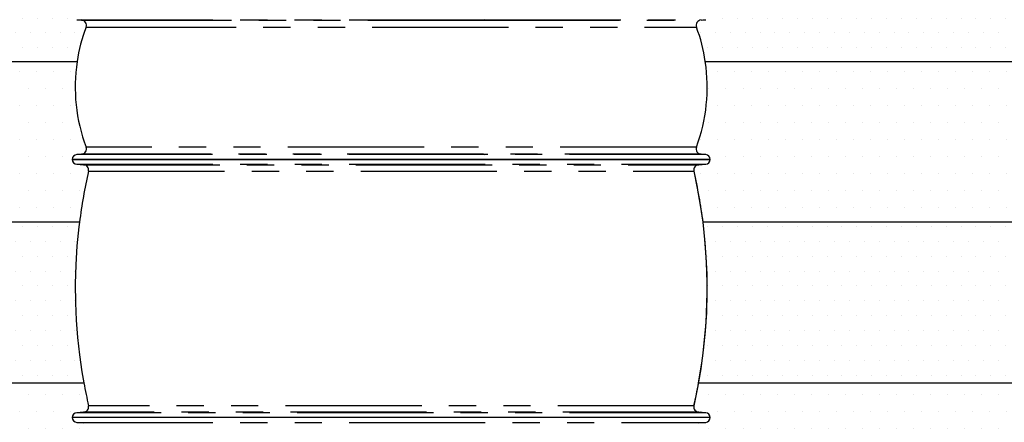
# Model space of a CAD drawing. Units: millimetres. Extents: x 0 to 1487934, y -1807366 to 1188.
# Drawn here: x 333 to 516, y 574 to 649 of the extents above; entities that cross this region are included whole.
import ezdxf

# ---------------------------------------------------------------- set-up
doc = ezdxf.new("R2010")
doc.units = ezdxf.units.MM
doc.header["$LTSCALE"] = 4
doc.linetypes.add('PHANTOM', pattern=[12.7, 6.35, -1.27, 1.27, -1.27, 1.27, -1.27])
pattern_1 = [(0, (-1818.4608, -37.1375), (1.3890625, 2.778125), [0, -2.778125])]
pattern_2 = [(0, (-1818.4608, -37.1375), (1.5875, 3.175), [0, -3.175])]

msp = doc.modelspace()

# ---------------------------------------------------------------- hatches: boundary and pattern name
h = msp.add_hatch()
h.set_pattern_fill('EARTH', color=256, scale=7, style=0)
h.set_pattern_definition([(0, (4.396, -46.73), (44.45, 44.45), [44.45, -44.45]), (0, (4.396, -30.06), (44.45, 44.45), [44.45, -44.45]), (0, (4.396, -13.39), (44.45, 44.45), [44.45, -44.45]), (90, (9.95, -7.835), (-44.45, 44.45), [44.45, -44.45]), (90, (26.62, -7.835), (-44.45, 44.45), [44.45, -44.45]), (90, (43.29, -7.835), (-44.45, 44.45), [44.45, -44.45])])
edge = h.paths.add_edge_path()
edge.add_line((145.41, 772.22), (145.41, 466.61))
edge.add_line((145.41, 466.61), (658.43, 466.61))
edge.add_line((658.43, 772.22), (658.43, 466.61))
edge.add_line((619.5, 772.22), (658.43, 772.22))
edge.add_line((608.43, 730.93), (619.5, 772.22))
edge.add_line((184.35, 772.22), (145.41, 772.22))
edge.add_line((195.41, 730.93), (184.35, 772.22))
edge = h.paths.add_edge_path(flags=16)
edge.add_line((600.15, 700.93), (608.19, 730.93))
edge.add_line((592.02, 670.93), (600.15, 700.93))
edge = h.paths.add_edge_path(flags=16)
edge.add_line((551.92, 520.93), (600.15, 700.93))
edge.add_line((461.92, 520.93), (551.92, 520.93))
edge.add_line((453.88, 490.93), (461.92, 520.93))
edge.add_line((349.96, 490.93), (453.88, 490.93))
edge.add_line((341.92, 520.93), (349.96, 490.93))
edge.add_line((251.92, 520.93), (341.92, 520.93))
edge.add_line((251.92, 520.93), (243.88, 550.93))
edge.add_line((243.88, 550.93), (235.84, 580.93))
edge.add_line((235.84, 580.93), (227.81, 610.93))
edge.add_line((227.81, 610.93), (219.77, 640.93))
edge.add_line((219.77, 640.93), (211.73, 670.93))
edge.add_line((211.73, 670.93), (209.96, 677.53))
edge.add_line((207.01, 688.53), (209.96, 677.53))
edge.add_line((203.69, 700.93), (207.01, 688.53))
edge.add_line((203.69, 700.93), (195.65, 730.93))
h = msp.add_hatch()
h.set_pattern_fill('DOTS', color=256, scale=1.75, style=0)
h.set_pattern_definition(pattern_1)
edge = h.paths.add_edge_path()
edge.add_line((219.77, 640.93), (343.34, 640.93))
edge.add_arc((370.18, 637.42), 27.07, 158.4467, 172.5489, ccw=False)
edge.add_arc((344.07, 647.72), 1, 339.4404, 446.1209)
edge.add_line((344.13, 648.71), (343.26, 648.77))
edge.add_arc((343.32, 649.67), 0.9, 179.9995, 266.1223, ccw=False)
edge.add_arc((343.32, 649.67), 0.9, 93.4217, 180.0004, ccw=False)
edge.add_line((343.27, 650.57), (344.57, 650.65))
edge.add_arc((344.51, 651.65), 1, 273.4212, 374.0949)
edge.add_arc((414.43, 669.02), 71.05, 178.4583, 193.9518, ccw=False)
edge.add_line((343.41, 670.93), (211.73, 670.93))
edge.add_line((211.73, 670.93), (219.77, 640.93))
h = msp.add_hatch()
h.set_pattern_fill('DOTS', color=256, scale=1.75, style=0)
h.set_pattern_definition(pattern_1)
edge = h.paths.add_edge_path()
edge.add_arc((576.29, 655.03), 15.5, 180, 245.4609)
edge.add_line((460.51, 640.93), (569.85, 640.93))
edge.add_line((560.79, 670.53), (560.79, 655.03))
edge.add_line((471.29, 670.53), (560.79, 670.53))
edge.add_arc((433.66, 637.42), 27.07, 7.4511, 21.5533)
edge.add_arc((459.78, 647.72), 1, 93.8795, 200.559)
edge.add_line((459.71, 648.71), (460.58, 648.77))
edge.add_arc((460.52, 649.67), 0.9, 273.878, 360.0007)
edge.add_arc((460.52, 649.67), 0.9, 359.9991, 446.5788)
edge.add_line((460.57, 650.57), (459.27, 650.65))
edge.add_arc((459.33, 651.65), 1, 165.9057, 266.5784)
edge.add_line((458.36, 651.89), (458.99, 654.59))
edge.add_line((458.99, 654.59), (459.5, 657.33))
edge.add_line((459.5, 657.33), (459.91, 660.1))
edge.add_line((459.91, 660.1), (460.21, 662.89))
edge.add_line((460.21, 662.89), (460.4, 665.71))
edge.add_line((460.4, 665.71), (460.47, 669.46))
edge.add_line((460.47, 669.46), (460.43, 670.53))
edge.add_line((460.43, 670.53), (471.29, 670.53))
h = msp.add_hatch()
h.set_pattern_fill('DOTS', color=256, scale=2, style=0)
h.set_pattern_definition(pattern_2)
edge = h.paths.add_edge_path()
edge.add_line((343.76, 610.93), (227.81, 610.93))
edge.add_line((227.81, 610.93), (219.77, 640.93))
edge.add_line((219.77, 640.93), (343.34, 640.93))
edge.add_arc((374.63, 636.13), 31.66, 171.2806, 200.6316)
edge.add_arc((344.07, 624.63), 1, -86.1219, 20.5601, ccw=False)
edge.add_line((344.13, 623.63), (343.26, 623.57))
edge.add_arc((343.32, 622.67), 0.9, 93.8795, 179.9995)
edge.add_arc((343.32, 622.67), 0.9, 180.0001, 266.4506)
edge.add_line((343.27, 621.77), (344.53, 621.69))
edge.add_arc((344.47, 620.7), 1, -12.8738, 86.4505, ccw=False)
edge.add_arc((451.33, 596.89), 108.48, 167.4418, 172.5615)
h = msp.add_hatch()
h.set_pattern_fill('DOTS', color=256, scale=2, style=0)
h.set_pattern_definition(pattern_2)
edge = h.paths.add_edge_path()
edge.add_arc((350.62, 596.45), 110.43, 7.5321, 12.5623)
edge.add_arc((459.37, 620.7), 1, 93.5488, 192.8741, ccw=False)
edge.add_line((459.31, 621.69), (460.58, 621.77))
edge.add_arc((460.52, 622.67), 0.9, 273.5497, 359.9995)
edge.add_arc((460.52, 622.67), 0.9, 0.0001, 86.1205)
edge.add_line((460.58, 623.57), (459.71, 623.63))
edge.add_arc((459.78, 624.63), 1, 159.4397, 266.1222, ccw=False)
edge.add_arc((429.21, 636.13), 31.66, 339.3684, 368.7194)
edge.add_line((460.51, 640.93), (569.85, 640.93))
edge.add_arc((576.29, 655.03), 15.5, 245.4609, 294.5391)
edge.add_line((582.72, 640.93), (584.08, 640.93))
edge.add_line((584.08, 640.93), (576.04, 610.93))
edge.add_line((576.04, 610.93), (460.09, 610.93))
h = msp.add_hatch()
h.set_pattern_fill('DOTS', color=256, scale=1.75, style=0)
h.set_pattern_definition(pattern_1)
h.paths.add_polyline_path([(343.76, 610.93), (227.81, 610.93), (235.84, 580.93), (344.58, 580.93), (344.21, 582.99), (343.75, 586.2), (343.4, 589.42), (343.15, 592.66), (343.01, 595.91), (342.98, 599.46), (343.07, 603), (343.29, 606.54), (343.65, 610.07)])
h = msp.add_hatch()
h.set_pattern_fill('DOTS', color=256, scale=1.75, style=0)
h.set_pattern_definition(pattern_1)
edge = h.paths.add_edge_path()
edge.add_line((459.26, 580.93), (568, 580.93))
edge.add_line((568, 580.93), (576.04, 610.93))
edge.add_line((576.04, 610.93), (460.09, 610.93))
edge.add_arc((361.69, 598.63), 99.16, -10.2831, 7.1243, ccw=False)
h = msp.add_hatch()
h.set_pattern_fill('DOTS', color=256, scale=2, style=0)
h.set_pattern_definition(pattern_2)
edge = h.paths.add_edge_path()
edge.add_line((345.26, 550.93), (243.88, 550.93))
edge.add_line((243.88, 550.93), (235.84, 580.93))
edge.add_line((235.84, 580.93), (344.58, 580.93))
edge.add_arc((518.75, 614.13), 177.31, 190.7909, 192.1962)
edge.add_arc((344.47, 576.45), 1, 273.5495, 372.8738)
edge.add_line((344.53, 575.45), (343.27, 575.37))
edge.add_arc((343.32, 574.47), 0.9, 93.5489, 180)
edge.add_arc((343.32, 574.47), 0.9, 179.9994, 266.4515)
edge.add_line((343.27, 573.57), (344.58, 573.49))
edge.add_arc((404.37, 561.2), 60, 182.0686, 189.8541)
edge = h.paths.add_edge_path()
edge.add_arc((344.52, 572.49), 1, 348.6286, 446.4508)
edge = h.paths.add_edge_path()
edge.add_line((345.5, 572.3), (345.06, 569.84))
edge.add_line((345.06, 569.84), (344.73, 567.33))
edge.add_line((344.73, 567.33), (344.5, 564.78))
edge.add_line((344.5, 564.78), (344.41, 562.86))
edge = h.paths.add_edge_path(flags=17)
edge.add_arc((343.4, 562.9), 1, 273, 358.0912)
edge = h.paths.add_edge_path(flags=17)
edge.add_line((343.46, 561.9), (336.42, 561.53))
edge.add_arc((336.46, 560.95), 0.584, 93.0001, 266.9999)
edge.add_line((336.42, 560.37), (343.46, 560))
edge = h.paths.add_edge_path(flags=16)
edge.add_arc((343.4, 559), 1, 1.9088, 87)
h = msp.add_hatch()
h.set_pattern_fill('DOTS', color=256, scale=2, style=0)
h.set_pattern_definition(pattern_2)
edge = h.paths.add_edge_path()
edge.add_line((459.26, 573.49), (460.58, 573.57))
edge.add_arc((460.52, 574.47), 0.9, 273.5496, 360.0001)
edge.add_arc((460.52, 574.47), 0.9, 359.9989, 446.4523)
edge.add_line((460.58, 575.37), (459.31, 575.45))
edge.add_arc((459.37, 576.45), 1, 167.1272, 266.4499)
edge.add_arc((459.32, 572.49), 1, 93.5501, 191.3708)
edge.add_line((459.44, 562.87), (459.31, 565.25))
edge.add_line((459.31, 565.25), (459.08, 567.65))
edge.add_line((459.08, 567.65), (458.75, 570))
edge.add_line((458.75, 570), (458.34, 572.3))
edge.add_arc((274.5, 616.15), 188.09, 347.8818, 349.2064)
edge.add_line((459.26, 580.93), (568, 580.93))
edge.add_line((559.96, 550.93), (568, 580.93))
edge.add_line((559.96, 550.93), (458.58, 550.93))
edge.add_arc((403.91, 560.82), 55.56, 349.7495, 358.1581)
edge.add_arc((460.44, 559), 1, 92.9998, 178.0916)
edge.add_line((460.39, 560), (467.42, 560.37))
edge.add_arc((467.39, 560.95), 0.584, 272.9997, 447.0003)
edge.add_line((467.42, 561.53), (460.39, 561.9))
edge.add_arc((460.44, 562.9), 1, 181.9086, 267)

# ---------------------------------------------------------------- linework, layer by layer
at = {"color": 7, "linetype": 'Continuous'}
for p, q in [((343.26, 648.77), (344.13, 648.71)), ((419.38, 648.77), (419.12, 648.71)), ((459.71, 648.71), (460.58, 648.77)), ((219.77, 640.93), (343.34, 640.93)), ((460.51, 640.93), (569.85, 640.93)), ((342.42, 622.67), (461.42, 622.67)), ((461.42, 622.67), (342.42, 622.67)), ((344.13, 623.63), (343.26, 623.57)), ((419.12, 623.63), (419.38, 623.57)), ((460.58, 623.57), (459.71, 623.63)), ((343.27, 621.77), (344.53, 621.69)), ((459.31, 621.69), (460.58, 621.77)), ((343.76, 610.93), (227.81, 610.93)), ((576.04, 610.93), (460.09, 610.93)), ((235.84, 580.93), (344.58, 580.93)), ((459.26, 580.93), (568, 580.93)), ((344.53, 575.45), (343.27, 575.37)), ((460.58, 575.37), (459.31, 575.45)), ((461.42, 574.47), (342.42, 574.47)), ((461.42, 574.47), (342.42, 574.47)), ((343.27, 573.57), (344.58, 573.49)), ((459.26, 573.49), (460.58, 573.57))]:
    msp.add_line(p, q, dxfattribs=at)
at = {"color": 8, "linetype": 'PHANTOM'}
for p, q in [((343.26, 648.77), (419.38, 648.77)), ((344.13, 648.71), (346.75, 648.71)), ((346.75, 648.71), (419.12, 648.71)), ((419.12, 648.71), (459.71, 648.71)), ((419.38, 648.77), (460.58, 648.77)), ((345, 647.36), (347.58, 647.36)), ((347.58, 647.36), (458.84, 647.36)), ((347.58, 624.98), (345, 624.98)), ((458.84, 624.98), (347.58, 624.98)), ((419.38, 623.57), (343.26, 623.57)), ((346.75, 623.63), (344.13, 623.63)), ((419.12, 623.63), (346.75, 623.63)), ((459.71, 623.63), (419.12, 623.63)), ((460.58, 623.57), (419.38, 623.57)), ((343.27, 621.77), (460.58, 621.77)), ((344.53, 621.69), (459.31, 621.69)), ((345.44, 620.47), (458.4, 620.47)), ((460.58, 575.37), (343.27, 575.37)), ((459.31, 575.45), (344.53, 575.45)), ((458.4, 576.67), (345.44, 576.67)), ((343.27, 573.57), (460.58, 573.57))]:
    msp.add_line(p, q, dxfattribs=at)
at = {"color": 7, "linetype": 'Continuous', "flags": 128}
for points in [[(458.4, 576.67), (459.12, 580.1), (459.72, 583.58), (460.2, 587.08), (460.55, 590.6), (460.77, 594.14), (460.87, 597.68), (460.84, 601.23), (460.69, 604.48), (460.44, 607.72), (460.09, 610.94), (459.63, 614.15), (459.07, 617.32), (458.4, 620.47)], [(343.76, 610.93), (343.76, 610.93), (343.76, 610.93), (343.65, 610.07), (343.29, 606.54), (343.07, 603), (342.98, 599.46), (343.01, 595.91), (343.15, 592.66), (343.4, 589.42), (343.75, 586.2), (344.21, 582.99), (344.58, 580.93), (344.58, 580.93)]]:
    msp.add_lwpolyline(points, dxfattribs=at)
at = {"color": 7, "linetype": 'Continuous'}
for centre, radius, start, end in [((344.07, 647.72), 1, 339.4404, 86.1209), ((459.78, 647.72), 1, 93.8795, 200.559), ((344.07, 624.63), 1, 273.8781, 20.5601), ((459.78, 624.63), 1, 159.4397, 266.1222), ((343.32, 622.67), 0.9, 93.8795, 179.9995), ((343.32, 622.67), 0.9, 180.0001, 266.4506), ((460.52, 622.67), 0.9, 0.0001, 86.1205), ((460.52, 622.67), 0.9, 273.5497, 359.9995), ((344.47, 620.7), 1, 347.1262, 86.4505), ((459.37, 620.7), 1, 93.5488, 192.8741), ((343.32, 574.47), 0.9, 93.5489, 180), ((344.47, 576.45), 1, 273.5495, 12.8738), ((459.37, 576.45), 1, 167.1272, 266.4499), ((460.52, 574.47), 0.9, 359.9989, 86.4523), ((343.32, 574.47), 0.9, 179.9994, 266.4515), ((460.52, 574.47), 0.9, 273.5496, 0.0001)]:
    msp.add_arc(centre, radius, start, end, dxfattribs=at)
for centre, radius, start, end in [((370.18, 637.42), 27.07, 158.4467, 172.5489), ((433.66, 637.42), 27.07, 7.4511, 21.5533), ((374.63, 636.13), 31.66, 171.2806, 200.6316), ((429.21, 636.13), 31.66, 339.3684, 8.7194), ((451.33, 596.89), 108.48, 167.4418, 172.5615), ((350.62, 596.45), 110.43, 7.5321, 12.5623), ((361.69, 598.63), 99.16, 349.7169, 7.1243), ((518.75, 614.13), 177.31, 190.7909, 192.1962), ((274.5, 616.15), 188.09, 347.8818, 349.2064)]:
    msp.add_arc(centre, radius, start, end)

doc.saveas('drawing.dxf')
